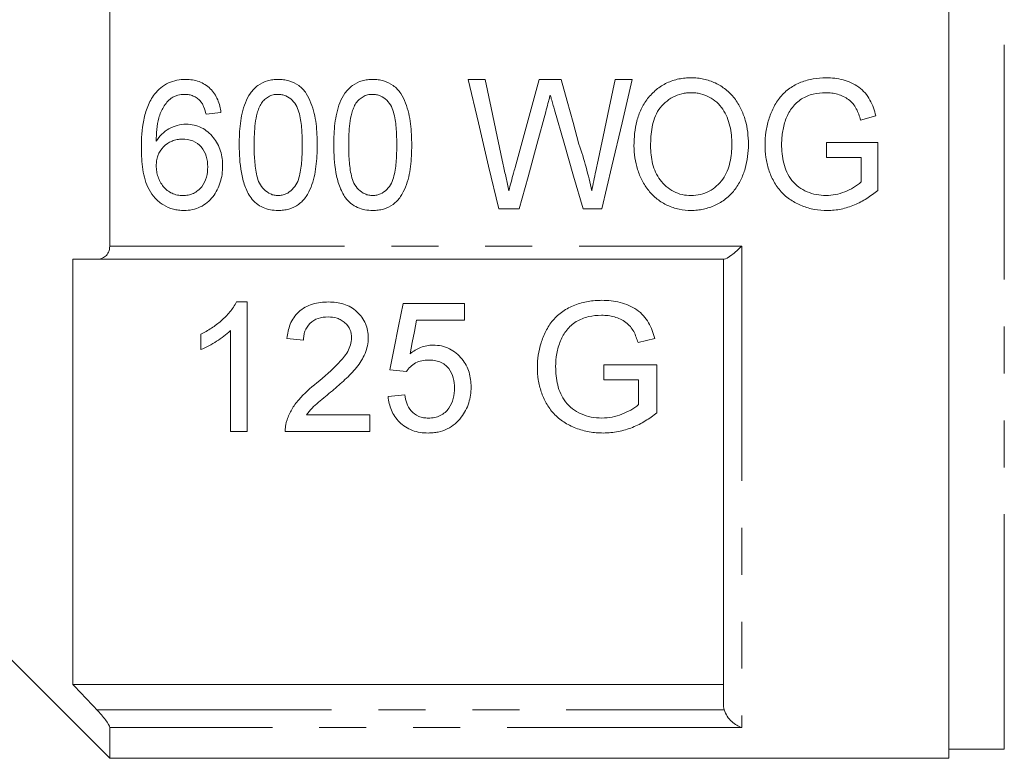
# Model space of a CAD drawing. Units: millimetres. Extents: x 136 to 271, y 91 to 256.
# Drawn here: x 160 to 187, y 183 to 203 of the extents above; entities that cross this region are included whole.
import ezdxf

# ---------------------------------------------------------------- set-up
doc = ezdxf.new("R2010")
doc.units = ezdxf.units.MM
doc.linetypes.add('PHANTOM', pattern=[12.7, 6.35, -1.27, 1.27, -1.27, 1.27, -1.27])

msp = doc.modelspace()

# ---------------------------------------------------------------- linework, layer by layer
at = {"color": 7, "linetype": 'Continuous', "lineweight": 15}
for p, q in [((185.364, 222.351), (185.364, 183.351)), ((162.664, 208.496), (162.664, 197.207)), ((172.824, 201.714), (172.359, 201.714)), ((174.88, 201.714), (174.278, 201.714)), ((176.801, 201.714), (176.336, 201.714)), ((165.269, 200.772), (165.673, 200.817)), ((182.978, 200.614), (183.39, 200.728)), ((183.442, 200.009), (182.051, 200.009)), ((182.051, 200.009), (182.051, 199.605)), ((183.442, 198.714), (183.442, 200.009)), ((182.051, 199.605), (182.993, 199.605)), ((182.993, 199.605), (182.993, 198.942)), ((173.187, 198.214), (173.743, 198.214)), ((175.467, 198.214), (175.973, 198.214)), ((161.664, 196.851), (161.664, 185.351)), ((179.287, 196.851), (162.315, 196.851)), ((179.264, 184.824), (179.264, 196.851)), ((166.092, 195.695), (166.381, 195.695)), ((166.381, 195.695), (166.381, 192.195)), ((170.599, 195.65), (172.259, 195.65)), ((172.259, 195.65), (172.259, 195.201)), ((172.259, 195.201), (170.966, 195.201)), ((165.125, 194.406), (165.125, 194.82)), ((165.932, 192.195), (165.932, 194.922)), ((167.907, 194.663), (167.458, 194.708)), ((177.407, 194.708), (176.955, 194.595)), ((176.029, 193.586), (176.029, 193.99)), ((176.029, 193.99), (177.464, 193.99)), ((177.464, 193.99), (177.464, 192.695)), ((170.689, 193.81), (170.24, 193.855)), ((176.971, 193.586), (176.029, 193.586)), ((176.971, 192.922), (176.971, 193.586)), ((170.195, 193.137), (170.644, 193.182)), ((167.99, 192.643), (169.702, 192.643)), ((169.702, 192.643), (169.702, 192.195)), ((166.381, 192.195), (165.932, 192.195)), ((169.702, 192.195), (167.413, 192.195)), ((159.264, 186.751), (162.664, 183.351)), ((179.264, 185.351), (161.664, 185.351)), ((162.664, 184.186), (162.664, 183.351)), ((185.364, 183.601), (186.864, 183.601)), ((162.664, 183.351), (185.364, 183.351))]:
    msp.add_line(p, q, dxfattribs=at)
at = {"color": 8, "linetype": 'PHANTOM', "lineweight": 0}
for p, q in [((186.864, 183.601), (186.864, 222.101)), ((162.664, 197.207), (179.764, 197.207)), ((179.764, 197.207), (179.764, 184.186)), ((162.315, 184.665), (179.287, 184.665)), ((179.764, 184.186), (162.664, 184.186))]:
    msp.add_line(p, q, dxfattribs=at)
at = {"color": 7, "linetype": 'Continuous', "lineweight": 15, "flags": 128}
for points in [[(172.359, 201.714), (172.637, 200.538), (172.914, 199.37), (173.187, 198.214)], [(173.31, 199.408), (173.149, 200.173), (172.987, 200.942), (172.824, 201.714)], [(174.278, 201.714), (174.061, 200.917), (173.844, 200.122), (173.629, 199.333)], [(175.357, 199.966), (175.198, 200.547), (175.039, 201.13), (174.88, 201.714)], [(176.336, 201.714), (176.173, 200.942), (176.011, 200.173), (175.85, 199.408)], [(175.973, 198.214), (176.246, 199.37), (176.523, 200.538), (176.801, 201.714)], [(173.743, 198.214), (173.979, 199.081), (174.217, 199.955), (174.457, 200.836)], [(174.695, 200.892), (174.954, 199.993), (175.212, 199.099), (175.467, 198.214)], [(170.24, 193.855), (170.358, 194.443), (170.477, 195.042), (170.599, 195.65)], [(170.966, 195.201), (170.906, 194.896), (170.847, 194.594), (170.788, 194.295)]]:
    msp.add_lwpolyline(points, dxfattribs=at)
at = {"color": 7, "linetype": 'Continuous', "lineweight": 15}
for points, knots in [([(164.722, 201.714), (164.641, 201.712), (164.56, 201.708), (164.4, 201.676), (164.324, 201.651), (164.178, 201.584), (164.109, 201.54), (163.984, 201.438), (163.93, 201.379), (163.878, 201.317)], [0, 0, 0, 0, 0.25, 0.25, 0.5, 0.5, 0.75, 0.75, 1, 1, 1, 1]), ([(165.673, 200.817), (165.657, 200.936), (165.632, 201.053), (165.537, 201.275), (165.471, 201.378), (165.296, 201.548), (165.193, 201.614), (165.022, 201.677), (164.963, 201.691), (164.844, 201.711), (164.782, 201.713), (164.722, 201.714)], [0, 0, 0, 0, 0.25, 0.25, 0.5, 0.5, 0.75, 0.75, 0.875, 0.875, 1, 1, 1, 1]), ([(167.221, 201.714), (167.172, 201.713), (167.123, 201.712), (167.028, 201.7), (166.981, 201.69), (166.841, 201.65), (166.751, 201.607), (166.594, 201.493), (166.526, 201.42), (166.414, 201.26), (166.369, 201.172), (166.261, 200.902), (166.222, 200.71), (166.175, 200.326), (166.168, 200.133), (166.167, 199.94)], [0, 0, 0, 0, 0.0625, 0.0625, 0.125, 0.125, 0.25, 0.25, 0.375, 0.375, 0.5, 0.5, 0.75, 0.75, 1, 1, 1, 1]), ([(168.276, 199.94), (168.275, 200.036), (168.275, 200.133), (168.264, 200.324), (168.257, 200.419), (168.223, 200.704), (168.177, 200.89), (168.072, 201.165), (168.031, 201.254), (167.924, 201.418), (167.856, 201.49), (167.696, 201.604), (167.606, 201.646), (167.464, 201.688), (167.416, 201.699), (167.319, 201.711), (167.27, 201.713), (167.221, 201.714)], [0, 0, 0, 0, 0.125, 0.125, 0.25, 0.25, 0.5, 0.5, 0.625, 0.625, 0.75, 0.75, 0.875, 0.875, 0.9375, 0.9375, 1, 1, 1, 1]), ([(169.779, 201.714), (169.73, 201.713), (169.681, 201.712), (169.585, 201.7), (169.538, 201.69), (169.399, 201.65), (169.309, 201.607), (169.151, 201.493), (169.084, 201.42), (168.972, 201.26), (168.927, 201.172), (168.819, 200.902), (168.78, 200.71), (168.732, 200.326), (168.726, 200.133), (168.724, 199.94)], [0, 0, 0, 0, 0.0625, 0.0625, 0.125, 0.125, 0.25, 0.25, 0.375, 0.375, 0.5, 0.5, 0.75, 0.75, 1, 1, 1, 1]), ([(170.833, 199.94), (170.832, 200.036), (170.832, 200.133), (170.822, 200.324), (170.814, 200.419), (170.781, 200.704), (170.735, 200.89), (170.63, 201.165), (170.588, 201.254), (170.482, 201.418), (170.413, 201.49), (170.253, 201.604), (170.164, 201.646), (170.022, 201.688), (169.974, 201.699), (169.877, 201.711), (169.828, 201.713), (169.779, 201.714)], [0, 0, 0, 0, 0.125, 0.125, 0.25, 0.25, 0.5, 0.5, 0.625, 0.625, 0.75, 0.75, 0.875, 0.875, 0.9375, 0.9375, 1, 1, 1, 1]), ([(178.396, 201.759), (178.339, 201.758), (178.283, 201.756), (178.17, 201.746), (178.114, 201.737), (177.949, 201.704), (177.839, 201.668), (177.635, 201.571), (177.54, 201.511), (177.365, 201.367), (177.285, 201.284), (177.147, 201.106), (177.088, 201.008), (176.991, 200.803), (176.954, 200.697), (176.896, 200.478), (176.877, 200.366), (176.852, 200.143), (176.848, 200.031), (176.846, 199.918)], [0, 0, 0, 0, 0.0625, 0.0625, 0.125, 0.125, 0.25, 0.25, 0.375, 0.375, 0.5, 0.5, 0.625, 0.625, 0.75, 0.75, 0.875, 0.875, 1, 1, 1, 1]), ([(179.942, 199.959), (179.94, 200.179), (179.918, 200.398), (179.826, 200.716), (179.786, 200.821), (179.69, 201.02), (179.632, 201.115), (179.494, 201.292), (179.415, 201.371), (179.242, 201.509), (179.146, 201.57), (178.945, 201.666), (178.84, 201.701), (178.676, 201.737), (178.62, 201.746), (178.508, 201.757), (178.452, 201.758), (178.396, 201.759)], [0, 0, 0, 0, 0.25, 0.25, 0.375, 0.375, 0.5, 0.5, 0.625, 0.625, 0.75, 0.75, 0.875, 0.875, 0.9375, 0.9375, 1, 1, 1, 1]), ([(182.041, 201.759), (181.925, 201.757), (181.81, 201.75), (181.584, 201.711), (181.471, 201.68), (181.255, 201.595), (181.153, 201.541), (180.963, 201.407), (180.878, 201.327), (180.732, 201.149), (180.669, 201.05), (180.566, 200.844), (180.524, 200.737), (180.457, 200.518), (180.431, 200.404), (180.399, 200.177), (180.392, 200.062), (180.391, 199.947)], [0, 0, 0, 0, 0.125, 0.125, 0.25, 0.25, 0.375, 0.375, 0.5, 0.5, 0.625, 0.625, 0.75, 0.75, 0.875, 0.875, 1, 1, 1, 1]), ([(183.39, 200.728), (183.37, 200.802), (183.35, 200.877), (183.298, 201.02), (183.267, 201.09), (183.193, 201.225), (183.149, 201.29), (183.047, 201.407), (182.99, 201.46), (182.863, 201.55), (182.794, 201.589), (182.653, 201.654), (182.58, 201.68), (182.429, 201.721), (182.352, 201.736), (182.198, 201.755), (182.119, 201.757), (182.041, 201.759)], [0, 0, 0, 0, 0.125, 0.125, 0.25, 0.25, 0.375, 0.375, 0.5, 0.5, 0.625, 0.625, 0.75, 0.75, 0.875, 0.875, 1, 1, 1, 1]), ([(163.878, 201.317), (163.839, 201.265), (163.803, 201.212), (163.741, 201.1), (163.715, 201.043), (163.644, 200.866), (163.61, 200.741), (163.535, 200.365), (163.521, 200.108), (163.519, 199.853)], [0, 0, 0, 0, 0.125, 0.125, 0.25, 0.25, 0.5, 0.5, 1, 1, 1, 1]), ([(163.923, 200.041), (163.926, 200.254), (163.937, 200.468), (164.02, 200.778), (164.064, 200.875), (164.147, 201.012), (164.178, 201.056), (164.246, 201.137), (164.286, 201.172), (164.327, 201.207)], [0, 0, 0, 0, 0.5, 0.5, 0.75, 0.75, 0.875, 0.875, 1, 1, 1, 1]), ([(164.327, 201.207), (164.355, 201.223), (164.384, 201.238), (164.443, 201.265), (164.474, 201.276), (164.568, 201.302), (164.633, 201.308), (164.698, 201.31)], [0, 0, 0, 0, 0.25, 0.25, 0.5, 0.5, 1, 1, 1, 1]), ([(164.698, 201.31), (164.737, 201.309), (164.775, 201.307), (164.852, 201.292), (164.889, 201.281), (164.96, 201.25), (164.994, 201.23), (165.057, 201.185), (165.085, 201.158), (165.112, 201.131)], [0, 0, 0, 0, 0.25, 0.25, 0.5, 0.5, 0.75, 0.75, 1, 1, 1, 1]), ([(165.112, 201.131), (165.133, 201.105), (165.153, 201.079), (165.186, 201.022), (165.2, 200.992), (165.237, 200.9), (165.253, 200.836), (165.269, 200.772)], [0, 0, 0, 0, 0.25, 0.25, 0.5, 0.5, 1, 1, 1, 1]), ([(166.766, 201.071), (166.793, 201.106), (166.821, 201.14), (166.885, 201.199), (166.921, 201.225), (166.999, 201.269), (167.041, 201.285), (167.127, 201.306), (167.172, 201.309), (167.217, 201.31)], [0, 0, 0, 0, 0.25, 0.25, 0.5, 0.5, 0.75, 0.75, 1, 1, 1, 1]), ([(167.217, 201.31), (167.253, 201.309), (167.288, 201.307), (167.358, 201.294), (167.392, 201.284), (167.491, 201.242), (167.55, 201.2), (167.65, 201.099), (167.692, 201.042), (167.757, 200.915), (167.778, 200.848), (167.829, 200.642), (167.846, 200.502), (167.869, 200.222), (167.871, 200.082), (167.872, 199.942)], [0, 0, 0, 0, 0.0625, 0.0625, 0.125, 0.125, 0.25, 0.25, 0.375, 0.375, 0.5, 0.5, 0.75, 0.75, 1, 1, 1, 1]), ([(169.324, 201.071), (169.351, 201.106), (169.379, 201.14), (169.443, 201.199), (169.479, 201.225), (169.557, 201.269), (169.598, 201.285), (169.685, 201.306), (169.73, 201.309), (169.775, 201.31)], [0, 0, 0, 0, 0.25, 0.25, 0.5, 0.5, 0.75, 0.75, 1, 1, 1, 1]), ([(169.775, 201.31), (169.81, 201.309), (169.846, 201.307), (169.915, 201.294), (169.95, 201.284), (170.049, 201.242), (170.107, 201.2), (170.207, 201.099), (170.25, 201.042), (170.314, 200.915), (170.336, 200.848), (170.387, 200.642), (170.404, 200.502), (170.426, 200.222), (170.428, 200.082), (170.429, 199.942)], [0, 0, 0, 0, 0.0625, 0.0625, 0.125, 0.125, 0.25, 0.25, 0.375, 0.375, 0.5, 0.5, 0.75, 0.75, 1, 1, 1, 1]), ([(174.457, 200.836), (174.477, 200.912), (174.498, 200.987), (174.518, 201.063), (174.529, 201.101), (174.539, 201.14), (174.549, 201.178), (174.559, 201.216), (174.57, 201.254), (174.58, 201.292)], [0, 0, 0, 0, 0.0002369901, 0.0002369901, 0.0002369901, 0.0003554949, 0.0003554949, 0.0003554949, 0.0004740064, 0.0004740064, 0.0004740064, 0.0004740064]), ([(174.58, 201.292), (174.59, 201.258), (174.599, 201.225), (174.609, 201.192), (174.624, 201.142), (174.638, 201.092), (174.652, 201.042), (174.666, 200.992), (174.681, 200.942), (174.695, 200.892)], [0, 0, 0, 0, 0.0001043508, 0.0001043508, 0.0001043508, 0.0002608903, 0.0002608903, 0.0002608903, 0.0004174372, 0.0004174372, 0.0004174372, 0.0004174372]), ([(177.295, 199.912), (177.297, 200.083), (177.306, 200.252), (177.37, 200.587), (177.424, 200.753), (177.567, 200.97), (177.626, 201.033), (177.755, 201.145), (177.826, 201.195), (177.977, 201.276), (178.058, 201.306), (178.184, 201.336), (178.226, 201.344), (178.312, 201.353), (178.355, 201.354), (178.398, 201.355)], [0, 0, 0, 0, 0.25, 0.25, 0.5, 0.5, 0.625, 0.625, 0.75, 0.75, 0.875, 0.875, 0.9375, 0.9375, 1, 1, 1, 1]), ([(178.398, 201.355), (178.44, 201.354), (178.482, 201.353), (178.565, 201.344), (178.605, 201.336), (178.727, 201.307), (178.806, 201.277), (179.026, 201.161), (179.153, 201.045), (179.34, 200.771), (179.4, 200.614), (179.479, 200.292), (179.492, 200.127), (179.493, 199.962)], [0, 0, 0, 0, 0.0625, 0.0625, 0.125, 0.125, 0.25, 0.25, 0.5, 0.5, 0.75, 0.75, 1, 1, 1, 1]), ([(180.964, 200.664), (180.987, 200.716), (181.009, 200.768), (181.065, 200.866), (181.097, 200.913), (181.165, 201.003), (181.203, 201.046), (181.287, 201.122), (181.333, 201.156), (181.477, 201.246), (181.583, 201.291), (181.804, 201.345), (181.919, 201.352), (182.033, 201.355)], [0, 0, 0, 0, 0.125, 0.125, 0.25, 0.25, 0.375, 0.375, 0.5, 0.5, 0.75, 0.75, 1, 1, 1, 1]), ([(182.033, 201.355), (182.088, 201.354), (182.143, 201.352), (182.25, 201.338), (182.303, 201.327), (182.46, 201.282), (182.562, 201.235), (182.695, 201.137), (182.736, 201.099), (182.806, 201.016), (182.835, 200.969), (182.912, 200.823), (182.946, 200.719), (182.978, 200.614)], [0, 0, 0, 0, 0.125, 0.125, 0.25, 0.25, 0.5, 0.5, 0.625, 0.625, 0.75, 0.75, 1, 1, 1, 1]), ([(166.57, 199.942), (166.572, 200.134), (166.577, 200.327), (166.614, 200.615), (166.631, 200.71), (166.668, 200.85), (166.683, 200.896), (166.719, 200.986), (166.742, 201.028), (166.766, 201.071)], [0, 0, 0, 0, 0.5, 0.5, 0.75, 0.75, 0.875, 0.875, 1, 1, 1, 1]), ([(169.128, 199.942), (169.129, 200.134), (169.135, 200.327), (169.172, 200.615), (169.188, 200.71), (169.226, 200.85), (169.241, 200.896), (169.277, 200.986), (169.3, 201.028), (169.324, 201.071)], [0, 0, 0, 0, 0.5, 0.5, 0.75, 0.75, 0.875, 0.875, 1, 1, 1, 1]), ([(180.84, 199.966), (180.841, 200.025), (180.842, 200.084), (180.851, 200.202), (180.859, 200.261), (180.88, 200.378), (180.892, 200.437), (180.924, 200.552), (180.944, 200.608), (180.964, 200.664)], [0, 0, 0, 0, 0.25, 0.25, 0.5, 0.5, 0.75, 0.75, 1, 1, 1, 1]), ([(164.733, 200.503), (164.651, 200.5), (164.57, 200.493), (164.414, 200.451), (164.337, 200.419), (164.197, 200.34), (164.132, 200.289), (164.016, 200.175), (163.968, 200.109), (163.923, 200.041)], [0, 0, 0, 0, 0.25, 0.25, 0.5, 0.5, 0.75, 0.75, 1, 1, 1, 1]), ([(165.718, 199.367), (165.717, 199.436), (165.714, 199.506), (165.695, 199.642), (165.681, 199.709), (165.641, 199.842), (165.614, 199.908), (165.55, 200.031), (165.51, 200.089), (165.377, 200.253), (165.269, 200.344), (165.079, 200.441), (165.013, 200.464), (164.875, 200.496), (164.804, 200.501), (164.733, 200.503)], [0, 0, 0, 0, 0.125, 0.125, 0.25, 0.25, 0.375, 0.375, 0.5, 0.5, 0.75, 0.75, 0.875, 0.875, 1, 1, 1, 1]), ([(163.923, 199.376), (163.924, 199.423), (163.926, 199.469), (163.94, 199.561), (163.951, 199.606), (163.998, 199.739), (164.05, 199.819), (164.182, 199.956), (164.262, 200.011), (164.392, 200.064), (164.438, 200.077), (164.532, 200.095), (164.579, 200.098), (164.627, 200.099)], [0, 0, 0, 0, 0.125, 0.125, 0.25, 0.25, 0.5, 0.5, 0.75, 0.75, 0.875, 0.875, 1, 1, 1, 1]), ([(164.627, 200.099), (164.723, 200.098), (164.818, 200.086), (164.999, 200.015), (165.078, 199.958), (165.205, 199.815), (165.249, 199.727), (165.304, 199.544), (165.312, 199.448), (165.314, 199.353)], [0, 0, 0, 0, 0.25, 0.25, 0.5, 0.5, 0.75, 0.75, 1, 1, 1, 1]), ([(163.519, 199.853), (163.52, 199.756), (163.522, 199.66), (163.535, 199.469), (163.545, 199.373), (163.59, 199.088), (163.639, 198.904), (163.773, 198.648), (163.829, 198.57), (163.961, 198.43), (164.035, 198.368), (164.2, 198.268), (164.291, 198.23), (164.432, 198.193), (164.479, 198.184), (164.577, 198.172), (164.626, 198.171), (164.675, 198.169)], [0, 0, 0, 0, 0.125, 0.125, 0.25, 0.25, 0.5, 0.5, 0.625, 0.625, 0.75, 0.75, 0.875, 0.875, 0.9375, 0.9375, 1, 1, 1, 1]), ([(166.167, 199.94), (166.169, 199.691), (166.181, 199.442), (166.248, 199.075), (166.277, 198.954), (166.341, 198.779), (166.364, 198.722), (166.419, 198.611), (166.452, 198.559), (166.486, 198.507)], [0, 0, 0, 0, 0.5, 0.5, 0.75, 0.75, 0.875, 0.875, 1, 1, 1, 1]), ([(167.221, 198.573), (167.185, 198.575), (167.149, 198.577), (167.079, 198.59), (167.045, 198.602), (166.947, 198.645), (166.889, 198.688), (166.789, 198.788), (166.746, 198.844), (166.683, 198.971), (166.662, 199.037), (166.611, 199.241), (166.596, 199.381), (166.574, 199.661), (166.571, 199.801), (166.57, 199.942)], [0, 0, 0, 0, 0.0625, 0.0625, 0.125, 0.125, 0.25, 0.25, 0.375, 0.375, 0.5, 0.5, 0.75, 0.75, 1, 1, 1, 1]), ([(167.872, 199.942), (167.871, 199.801), (167.868, 199.66), (167.846, 199.381), (167.83, 199.241), (167.779, 199.038), (167.758, 198.97), (167.695, 198.845), (167.652, 198.789), (167.554, 198.688), (167.495, 198.646), (167.398, 198.602), (167.364, 198.591), (167.293, 198.577), (167.257, 198.575), (167.221, 198.573)], [0, 0, 0, 0, 0.25, 0.25, 0.5, 0.5, 0.625, 0.625, 0.75, 0.75, 0.875, 0.875, 0.9375, 0.9375, 1, 1, 1, 1]), ([(167.221, 198.169), (167.27, 198.17), (167.32, 198.172), (167.416, 198.184), (167.464, 198.194), (167.604, 198.233), (167.695, 198.276), (167.851, 198.393), (167.919, 198.466), (168.029, 198.624), (168.073, 198.712), (168.181, 198.979), (168.22, 199.17), (168.255, 199.457), (168.264, 199.553), (168.273, 199.746), (168.275, 199.843), (168.276, 199.94)], [0, 0, 0, 0, 0.0625, 0.0625, 0.125, 0.125, 0.25, 0.25, 0.375, 0.375, 0.5, 0.5, 0.75, 0.75, 0.875, 0.875, 1, 1, 1, 1]), ([(168.724, 199.94), (168.727, 199.691), (168.738, 199.442), (168.805, 199.075), (168.835, 198.954), (168.899, 198.779), (168.922, 198.722), (168.977, 198.611), (169.01, 198.559), (169.044, 198.507)], [0, 0, 0, 0, 0.5, 0.5, 0.75, 0.75, 0.875, 0.875, 1, 1, 1, 1]), ([(169.779, 198.573), (169.743, 198.575), (169.707, 198.577), (169.637, 198.59), (169.603, 198.602), (169.504, 198.645), (169.446, 198.688), (169.347, 198.788), (169.303, 198.844), (169.24, 198.971), (169.22, 199.037), (169.169, 199.241), (169.153, 199.381), (169.132, 199.661), (169.129, 199.801), (169.128, 199.942)], [0, 0, 0, 0, 0.0625, 0.0625, 0.125, 0.125, 0.25, 0.25, 0.375, 0.375, 0.5, 0.5, 0.75, 0.75, 1, 1, 1, 1]), ([(170.429, 199.942), (170.428, 199.801), (170.426, 199.66), (170.404, 199.381), (170.388, 199.241), (170.336, 199.038), (170.315, 198.97), (170.253, 198.845), (170.21, 198.789), (170.112, 198.688), (170.053, 198.646), (169.955, 198.602), (169.922, 198.591), (169.851, 198.577), (169.815, 198.575), (169.779, 198.573)], [0, 0, 0, 0, 0.25, 0.25, 0.5, 0.5, 0.625, 0.625, 0.75, 0.75, 0.875, 0.875, 0.9375, 0.9375, 1, 1, 1, 1]), ([(169.779, 198.169), (169.828, 198.17), (169.877, 198.172), (169.974, 198.184), (170.021, 198.194), (170.162, 198.233), (170.253, 198.276), (170.409, 198.393), (170.476, 198.466), (170.586, 198.624), (170.63, 198.712), (170.739, 198.979), (170.777, 199.17), (170.813, 199.457), (170.821, 199.553), (170.831, 199.746), (170.832, 199.843), (170.833, 199.94)], [0, 0, 0, 0, 0.0625, 0.0625, 0.125, 0.125, 0.25, 0.25, 0.375, 0.375, 0.5, 0.5, 0.75, 0.75, 0.875, 0.875, 1, 1, 1, 1]), ([(175.702, 198.704), (175.657, 198.916), (175.609, 199.128), (175.494, 199.55), (175.427, 199.758), (175.357, 199.966)], [0, 0, 0, 0, 0.5, 0.5, 1, 1, 1, 1]), ([(176.846, 199.918), (176.849, 199.699), (176.877, 199.486), (176.977, 199.176), (177.018, 199.074), (177.116, 198.882), (177.175, 198.792), (177.312, 198.621), (177.39, 198.545), (177.56, 198.412), (177.654, 198.354), (177.852, 198.261), (177.956, 198.225), (178.172, 198.18), (178.283, 198.171), (178.394, 198.169)], [0, 0, 0, 0, 0.25, 0.25, 0.375, 0.375, 0.5, 0.5, 0.625, 0.625, 0.75, 0.75, 0.875, 0.875, 1, 1, 1, 1]), ([(178.392, 198.573), (178.31, 198.575), (178.229, 198.581), (178.07, 198.617), (177.992, 198.646), (177.776, 198.756), (177.652, 198.867), (177.458, 199.126), (177.392, 199.276), (177.331, 199.511), (177.317, 199.591), (177.299, 199.751), (177.296, 199.831), (177.295, 199.912)], [0, 0, 0, 0, 0.125, 0.125, 0.25, 0.25, 0.5, 0.5, 0.75, 0.75, 0.875, 0.875, 1, 1, 1, 1]), ([(179.493, 199.962), (179.491, 199.796), (179.48, 199.632), (179.405, 199.313), (179.343, 199.155), (179.201, 198.951), (179.144, 198.888), (179.021, 198.776), (178.954, 198.728), (178.804, 198.648), (178.726, 198.62), (178.563, 198.582), (178.477, 198.576), (178.392, 198.573)], [0, 0, 0, 0, 0.25, 0.25, 0.5, 0.5, 0.625, 0.625, 0.75, 0.75, 0.875, 0.875, 1, 1, 1, 1]), ([(178.394, 198.169), (178.45, 198.171), (178.506, 198.172), (178.617, 198.184), (178.671, 198.193), (178.834, 198.228), (178.941, 198.265), (179.143, 198.358), (179.238, 198.414), (179.413, 198.55), (179.492, 198.63), (179.627, 198.803), (179.686, 198.897), (179.783, 199.095), (179.822, 199.198), (179.884, 199.408), (179.907, 199.517), (179.935, 199.737), (179.941, 199.847), (179.942, 199.959)], [0, 0, 0, 0, 0.0625, 0.0625, 0.125, 0.125, 0.25, 0.25, 0.375, 0.375, 0.5, 0.5, 0.625, 0.625, 0.75, 0.75, 0.875, 0.875, 1, 1, 1, 1]), ([(180.391, 199.947), (180.393, 199.832), (180.399, 199.718), (180.432, 199.493), (180.457, 199.382), (180.528, 199.163), (180.572, 199.057), (180.683, 198.857), (180.749, 198.762), (180.903, 198.592), (180.99, 198.518), (181.182, 198.39), (181.286, 198.336), (181.501, 198.252), (181.615, 198.22), (181.843, 198.179), (181.96, 198.171), (182.076, 198.169)], [0, 0, 0, 0, 0.125, 0.125, 0.25, 0.25, 0.375, 0.375, 0.5, 0.5, 0.625, 0.625, 0.75, 0.75, 0.875, 0.875, 1, 1, 1, 1]), ([(182.039, 198.573), (181.952, 198.577), (181.864, 198.582), (181.694, 198.616), (181.61, 198.643), (181.449, 198.71), (181.373, 198.752), (181.231, 198.854), (181.17, 198.917), (181.063, 199.052), (181.017, 199.128), (180.946, 199.285), (180.918, 199.366), (180.877, 199.534), (180.862, 199.62), (180.843, 199.792), (180.84, 199.879), (180.84, 199.966)], [0, 0, 0, 0, 0.125, 0.125, 0.25, 0.25, 0.375, 0.375, 0.5, 0.5, 0.625, 0.625, 0.75, 0.75, 0.875, 0.875, 1, 1, 1, 1]), ([(164.644, 198.573), (164.593, 198.575), (164.542, 198.578), (164.444, 198.597), (164.395, 198.613), (164.256, 198.676), (164.176, 198.741), (164.051, 198.897), (164.004, 198.987), (163.956, 199.128), (163.943, 199.177), (163.927, 199.276), (163.925, 199.326), (163.923, 199.376)], [0, 0, 0, 0, 0.125, 0.125, 0.25, 0.25, 0.5, 0.5, 0.75, 0.75, 0.875, 0.875, 1, 1, 1, 1]), ([(165.314, 199.353), (165.313, 199.257), (165.305, 199.162), (165.254, 198.978), (165.213, 198.889), (165.093, 198.737), (165.017, 198.674), (164.885, 198.612), (164.838, 198.597), (164.742, 198.578), (164.693, 198.575), (164.644, 198.573)], [0, 0, 0, 0, 0.25, 0.25, 0.5, 0.5, 0.75, 0.75, 0.875, 0.875, 1, 1, 1, 1]), ([(164.675, 198.169), (164.751, 198.17), (164.826, 198.176), (164.972, 198.208), (165.044, 198.232), (165.245, 198.329), (165.364, 198.426), (165.543, 198.659), (165.608, 198.793), (165.675, 199.002), (165.692, 199.074), (165.713, 199.22), (165.716, 199.293), (165.718, 199.367)], [0, 0, 0, 0, 0.125, 0.125, 0.25, 0.25, 0.5, 0.5, 0.75, 0.75, 0.875, 0.875, 1, 1, 1, 1]), ([(173.458, 198.704), (173.434, 198.821), (173.409, 198.938), (173.384, 199.055), (173.372, 199.114), (173.36, 199.173), (173.347, 199.232), (173.335, 199.29), (173.323, 199.349), (173.31, 199.408)], [0, 0, 0, 0, 0.0003666776, 0.0003666776, 0.0003666776, 0.0005500649, 0.0005500649, 0.0005500649, 0.0007334672, 0.0007334672, 0.0007334672, 0.0007334672]), ([(173.629, 199.333), (173.615, 199.28), (173.6, 199.228), (173.586, 199.175), (173.566, 199.096), (173.543, 199.018), (173.522, 198.939), (173.501, 198.861), (173.48, 198.782), (173.458, 198.704)], [0, 0, 0, 0, 0.000165942, 0.000165942, 0.000165942, 0.0004148973, 0.0004148973, 0.0004148973, 0.0006638813, 0.0006638813, 0.0006638813, 0.0006638813]), ([(175.85, 199.408), (175.838, 199.349), (175.825, 199.291), (175.813, 199.232), (175.794, 199.144), (175.776, 199.055), (175.757, 198.967), (175.739, 198.879), (175.72, 198.792), (175.702, 198.704)], [0, 0, 0, 0, 0.0001833676, 0.0001833676, 0.0001833676, 0.0004584725, 0.0004584725, 0.0004584725, 0.0007336264, 0.0007336264, 0.0007336264, 0.0007336264]), ([(182.993, 198.942), (182.961, 198.913), (182.928, 198.884), (182.858, 198.834), (182.821, 198.811), (182.709, 198.746), (182.631, 198.708), (182.469, 198.643), (182.386, 198.617), (182.214, 198.582), (182.127, 198.576), (182.039, 198.573)], [0, 0, 0, 0, 0.125, 0.125, 0.25, 0.25, 0.5, 0.5, 0.75, 0.75, 1, 1, 1, 1]), ([(182.076, 198.169), (182.139, 198.171), (182.203, 198.173), (182.328, 198.185), (182.39, 198.195), (182.576, 198.234), (182.695, 198.271), (182.924, 198.367), (183.035, 198.426), (183.247, 198.559), (183.345, 198.636), (183.442, 198.714)], [0, 0, 0, 0, 0.125, 0.125, 0.25, 0.25, 0.5, 0.5, 0.75, 0.75, 1, 1, 1, 1]), ([(166.486, 198.507), (166.531, 198.453), (166.578, 198.402), (166.686, 198.316), (166.747, 198.279), (166.874, 198.222), (166.941, 198.202), (167.08, 198.175), (167.15, 198.172), (167.221, 198.169)], [0, 0, 0, 0, 0.25, 0.25, 0.5, 0.5, 0.75, 0.75, 1, 1, 1, 1]), ([(169.044, 198.507), (169.089, 198.453), (169.136, 198.402), (169.244, 198.316), (169.305, 198.279), (169.432, 198.222), (169.498, 198.202), (169.637, 198.175), (169.708, 198.172), (169.779, 198.169)], [0, 0, 0, 0, 0.25, 0.25, 0.5, 0.5, 0.75, 0.75, 1, 1, 1, 1]), ([(162.315, 196.851), (162.401, 196.851), (162.483, 196.875), (162.582, 196.961), (162.611, 196.998), (162.652, 197.091), (162.664, 197.146), (162.664, 197.207)], [0, 0, 0, 0, 0.5, 0.5, 0.75, 0.75, 1, 1, 1, 1]), ([(179.287, 196.851), (179.326, 196.851), (179.404, 196.9), (179.576, 197.032), (179.67, 197.116), (179.764, 197.207)], [0, 0, 0, 0, 0.5, 0.5, 1, 1, 1, 1]), ([(165.125, 194.82), (165.225, 194.871), (165.324, 194.925), (165.511, 195.048), (165.6, 195.115), (165.766, 195.262), (165.844, 195.34), (165.948, 195.466), (165.982, 195.509), (166.041, 195.599), (166.067, 195.647), (166.092, 195.695)], [0, 0, 0, 0, 0.25, 0.25, 0.5, 0.5, 0.75, 0.75, 0.875, 0.875, 1, 1, 1, 1]), ([(167.458, 194.708), (167.466, 194.773), (167.474, 194.838), (167.503, 194.966), (167.522, 195.029), (167.572, 195.152), (167.604, 195.213), (167.681, 195.327), (167.726, 195.379), (167.882, 195.522), (168.011, 195.593), (168.218, 195.657), (168.289, 195.671), (168.433, 195.69), (168.507, 195.693), (168.58, 195.695)], [0, 0, 0, 0, 0.125, 0.125, 0.25, 0.25, 0.375, 0.375, 0.5, 0.5, 0.75, 0.75, 0.875, 0.875, 1, 1, 1, 1]), ([(168.58, 195.695), (168.651, 195.693), (168.721, 195.691), (168.859, 195.671), (168.927, 195.657), (169.127, 195.594), (169.25, 195.524), (169.452, 195.339), (169.533, 195.228), (169.61, 195.048), (169.627, 194.985), (169.652, 194.857), (169.656, 194.793), (169.657, 194.729)], [0, 0, 0, 0, 0.125, 0.125, 0.25, 0.25, 0.5, 0.5, 0.75, 0.75, 0.875, 0.875, 1, 1, 1, 1]), ([(174.234, 193.928), (174.236, 194.038), (174.241, 194.149), (174.274, 194.368), (174.298, 194.477), (174.365, 194.693), (174.409, 194.8), (174.513, 195.007), (174.576, 195.106), (174.73, 195.288), (174.818, 195.37), (175.018, 195.51), (175.129, 195.567), (175.36, 195.656), (175.483, 195.689), (175.729, 195.73), (175.854, 195.737), (175.98, 195.74)], [0, 0, 0, 0, 0.125, 0.125, 0.25, 0.25, 0.375, 0.375, 0.5, 0.5, 0.625, 0.625, 0.75, 0.75, 0.875, 0.875, 1, 1, 1, 1]), ([(175.98, 195.74), (176.063, 195.738), (176.146, 195.735), (176.311, 195.716), (176.392, 195.701), (176.633, 195.638), (176.787, 195.573), (177.058, 195.39), (177.163, 195.268), (177.279, 195.066), (177.311, 194.996), (177.366, 194.854), (177.386, 194.781), (177.407, 194.708)], [0, 0, 0, 0, 0.125, 0.125, 0.25, 0.25, 0.5, 0.5, 0.75, 0.75, 0.875, 0.875, 1, 1, 1, 1]), ([(168.57, 195.291), (168.48, 195.289), (168.39, 195.28), (168.219, 195.222), (168.142, 195.176), (168.019, 195.056), (167.974, 194.982), (167.932, 194.865), (167.922, 194.825), (167.91, 194.744), (167.908, 194.703), (167.907, 194.663)], [0, 0, 0, 0, 0.25, 0.25, 0.5, 0.5, 0.75, 0.75, 0.875, 0.875, 1, 1, 1, 1]), ([(169.208, 194.724), (169.206, 194.8), (169.195, 194.874), (169.132, 195.017), (169.084, 195.079), (168.995, 195.16), (168.962, 195.183), (168.892, 195.224), (168.855, 195.242), (168.737, 195.28), (168.654, 195.289), (168.57, 195.291)], [0, 0, 0, 0, 0.25, 0.25, 0.5, 0.5, 0.625, 0.625, 0.75, 0.75, 1, 1, 1, 1]), ([(175.97, 195.336), (175.85, 195.333), (175.73, 195.325), (175.497, 195.27), (175.385, 195.223), (175.234, 195.132), (175.186, 195.097), (175.101, 195.02), (175.062, 194.978), (174.992, 194.889), (174.96, 194.842), (174.903, 194.746), (174.88, 194.695), (174.858, 194.644)], [0, 0, 0, 0, 0.25, 0.25, 0.5, 0.5, 0.625, 0.625, 0.75, 0.75, 0.875, 0.875, 1, 1, 1, 1]), ([(176.955, 194.595), (176.924, 194.696), (176.89, 194.797), (176.812, 194.94), (176.783, 194.987), (176.712, 195.071), (176.671, 195.109), (176.533, 195.21), (176.426, 195.258), (176.26, 195.306), (176.204, 195.317), (176.088, 195.332), (176.029, 195.334), (175.97, 195.336)], [0, 0, 0, 0, 0.25, 0.25, 0.375, 0.375, 0.5, 0.5, 0.75, 0.75, 0.875, 0.875, 1, 1, 1, 1]), ([(165.932, 194.922), (165.875, 194.867), (165.816, 194.815), (165.69, 194.718), (165.623, 194.673), (165.487, 194.588), (165.417, 194.547), (165.274, 194.471), (165.2, 194.437), (165.125, 194.406)], [0, 0, 0, 0, 0.25, 0.25, 0.5, 0.5, 0.75, 0.75, 1, 1, 1, 1]), ([(168.267, 193.504), (168.472, 193.676), (168.674, 193.852), (168.949, 194.141), (169.036, 194.242), (169.133, 194.413), (169.159, 194.472), (169.197, 194.595), (169.206, 194.66), (169.208, 194.724)], [0, 0, 0, 0, 0.5, 0.5, 0.75, 0.75, 0.875, 0.875, 1, 1, 1, 1]), ([(169.657, 194.729), (169.655, 194.655), (169.65, 194.582), (169.62, 194.44), (169.599, 194.37), (169.515, 194.165), (169.433, 194.04), (169.247, 193.807), (169.139, 193.699), (168.917, 193.491), (168.802, 193.392), (168.686, 193.293)], [0, 0, 0, 0, 0.125, 0.125, 0.25, 0.25, 0.5, 0.5, 0.75, 0.75, 1, 1, 1, 1]), ([(170.788, 194.295), (170.832, 194.328), (170.876, 194.36), (170.972, 194.417), (171.022, 194.442), (171.128, 194.484), (171.183, 194.5), (171.296, 194.522), (171.354, 194.527), (171.412, 194.528)], [0, 0, 0, 0, 0.25, 0.25, 0.5, 0.5, 0.75, 0.75, 1, 1, 1, 1]), ([(171.412, 194.528), (171.489, 194.526), (171.565, 194.521), (171.713, 194.488), (171.786, 194.462), (171.986, 194.363), (172.099, 194.266), (172.234, 194.101), (172.274, 194.042), (172.338, 193.92), (172.364, 193.857), (172.403, 193.727), (172.418, 193.66), (172.435, 193.528), (172.437, 193.461), (172.439, 193.395)], [0, 0, 0, 0, 0.125, 0.125, 0.25, 0.25, 0.5, 0.5, 0.625, 0.625, 0.75, 0.75, 0.875, 0.875, 1, 1, 1, 1]), ([(174.858, 194.644), (174.837, 194.588), (174.816, 194.531), (174.782, 194.416), (174.769, 194.358), (174.737, 194.182), (174.73, 194.064), (174.727, 193.946)], [0, 0, 0, 0, 0.25, 0.25, 0.5, 0.5, 1, 1, 1, 1]), ([(171.288, 194.124), (171.226, 194.122), (171.165, 194.119), (171.047, 194.094), (170.989, 194.073), (170.886, 194.015), (170.839, 193.98), (170.755, 193.902), (170.721, 193.856), (170.689, 193.81)], [0, 0, 0, 0, 0.25, 0.25, 0.5, 0.5, 0.75, 0.75, 1, 1, 1, 1]), ([(171.99, 193.368), (171.988, 193.46), (171.981, 193.551), (171.935, 193.73), (171.894, 193.817), (171.775, 193.972), (171.692, 194.035), (171.548, 194.091), (171.496, 194.104), (171.393, 194.121), (171.34, 194.123), (171.288, 194.124)], [0, 0, 0, 0, 0.25, 0.25, 0.5, 0.5, 0.75, 0.75, 0.875, 0.875, 1, 1, 1, 1]), ([(176.018, 192.15), (175.954, 192.151), (175.889, 192.152), (175.763, 192.163), (175.7, 192.171), (175.513, 192.204), (175.389, 192.238), (175.157, 192.328), (175.048, 192.383), (174.846, 192.515), (174.754, 192.592), (174.597, 192.762), (174.529, 192.857), (174.418, 193.054), (174.373, 193.157), (174.303, 193.369), (174.276, 193.479), (174.241, 193.701), (174.236, 193.814), (174.234, 193.928)], [0, 0, 0, 0, 0.0625, 0.0625, 0.125, 0.125, 0.25, 0.25, 0.375, 0.375, 0.5, 0.5, 0.625, 0.625, 0.75, 0.75, 0.875, 0.875, 1, 1, 1, 1]), ([(174.727, 193.946), (174.728, 193.776), (174.743, 193.61), (174.821, 193.288), (174.889, 193.128), (175.048, 192.923), (175.11, 192.858), (175.253, 192.75), (175.333, 192.705), (175.506, 192.631), (175.595, 192.602), (175.783, 192.563), (175.88, 192.557), (175.977, 192.554)], [0, 0, 0, 0, 0.25, 0.25, 0.5, 0.5, 0.625, 0.625, 0.75, 0.75, 0.875, 0.875, 1, 1, 1, 1]), ([(167.46, 192.506), (167.478, 192.554), (167.495, 192.603), (167.538, 192.696), (167.563, 192.742), (167.642, 192.878), (167.705, 192.966), (167.918, 193.215), (168.089, 193.363), (168.267, 193.504)], [0, 0, 0, 0, 0.125, 0.125, 0.25, 0.25, 0.5, 0.5, 1, 1, 1, 1]), ([(172.439, 193.395), (172.437, 193.322), (172.434, 193.249), (172.413, 193.105), (172.398, 193.034), (172.354, 192.895), (172.325, 192.827), (172.257, 192.697), (172.216, 192.635), (172.171, 192.575)], [0, 0, 0, 0, 0.25, 0.25, 0.5, 0.5, 0.75, 0.75, 1, 1, 1, 1]), ([(168.686, 193.293), (168.56, 193.19), (168.436, 193.087), (168.253, 192.931), (168.193, 192.878), (168.082, 192.766), (168.035, 192.705), (167.99, 192.643)], [0, 0, 0, 0, 0.5, 0.5, 0.75, 0.75, 1, 1, 1, 1]), ([(171.283, 192.15), (171.209, 192.151), (171.135, 192.155), (170.99, 192.178), (170.919, 192.197), (170.716, 192.271), (170.598, 192.35), (170.408, 192.538), (170.335, 192.649), (170.26, 192.825), (170.241, 192.887), (170.211, 193.01), (170.202, 193.074), (170.195, 193.137)], [0, 0, 0, 0, 0.125, 0.125, 0.25, 0.25, 0.5, 0.5, 0.75, 0.75, 0.875, 0.875, 1, 1, 1, 1]), ([(170.644, 193.182), (170.657, 193.105), (170.674, 193.029), (170.728, 192.883), (170.766, 192.811), (170.873, 192.687), (170.94, 192.635), (171.063, 192.584), (171.106, 192.573), (171.194, 192.557), (171.24, 192.555), (171.285, 192.554)], [0, 0, 0, 0, 0.25, 0.25, 0.5, 0.5, 0.75, 0.75, 0.875, 0.875, 1, 1, 1, 1]), ([(171.285, 192.554), (171.341, 192.555), (171.397, 192.558), (171.504, 192.581), (171.557, 192.598), (171.701, 192.667), (171.778, 192.739), (171.895, 192.901), (171.933, 192.99), (171.98, 193.177), (171.989, 193.272), (171.99, 193.368)], [0, 0, 0, 0, 0.125, 0.125, 0.25, 0.25, 0.5, 0.5, 0.75, 0.75, 1, 1, 1, 1]), ([(175.977, 192.554), (176.07, 192.557), (176.163, 192.563), (176.344, 192.599), (176.431, 192.625), (176.598, 192.691), (176.68, 192.729), (176.796, 192.794), (176.834, 192.817), (176.905, 192.866), (176.938, 192.894), (176.971, 192.922)], [0, 0, 0, 0, 0.25, 0.25, 0.5, 0.5, 0.75, 0.75, 0.875, 0.875, 1, 1, 1, 1]), ([(177.464, 192.695), (177.364, 192.618), (177.262, 192.543), (177.043, 192.412), (176.928, 192.353), (176.682, 192.254), (176.554, 192.216), (176.355, 192.176), (176.289, 192.166), (176.154, 192.153), (176.086, 192.152), (176.018, 192.15)], [0, 0, 0, 0, 0.25, 0.25, 0.5, 0.5, 0.75, 0.75, 0.875, 0.875, 1, 1, 1, 1]), ([(167.413, 192.195), (167.413, 192.238), (167.414, 192.283), (167.419, 192.326), (167.423, 192.356), (167.428, 192.387), (167.434, 192.416), (167.441, 192.447), (167.451, 192.476), (167.46, 192.506)], [0, 0, 0, 0, 0.0001586386, 0.0001586386, 0.0001586386, 0.0002676098, 0.0002676098, 0.0002676098, 0.0003775196, 0.0003775196, 0.0003775196, 0.0003775196]), ([(172.171, 192.575), (172.121, 192.513), (172.068, 192.452), (171.944, 192.346), (171.873, 192.299), (171.72, 192.223), (171.636, 192.195), (171.505, 192.167), (171.462, 192.16), (171.373, 192.152), (171.328, 192.151), (171.283, 192.15)], [0, 0, 0, 0, 0.25, 0.25, 0.5, 0.5, 0.75, 0.75, 0.875, 0.875, 1, 1, 1, 1]), ([(162.664, 184.186), (162.664, 184.223), (162.615, 184.304), (162.483, 184.48), (162.401, 184.574), (162.315, 184.665)], [0, 0, 0, 0, 0.5, 0.5, 1, 1, 1, 1]), ([(179.287, 184.665), (179.326, 184.535), (179.404, 184.427), (179.576, 184.267), (179.67, 184.214), (179.764, 184.186)], [0, 0, 0, 0, 0.5, 0.5, 1, 1, 1, 1])]:
    msp.add_open_spline(points, degree=3, knots=knots, dxfattribs=at)
for points in [[(162.315, 196.851), (162.098, 196.851), (161.881, 196.851), (161.664, 196.851)], [(161.664, 185.351), (161.881, 185.122), (162.098, 184.893), (162.315, 184.665)], [(179.287, 184.665), (179.272, 184.717), (179.264, 184.77), (179.264, 184.824)]]:
    msp.add_open_spline(points, degree=3, dxfattribs=at)

doc.saveas('drawing.dxf')
